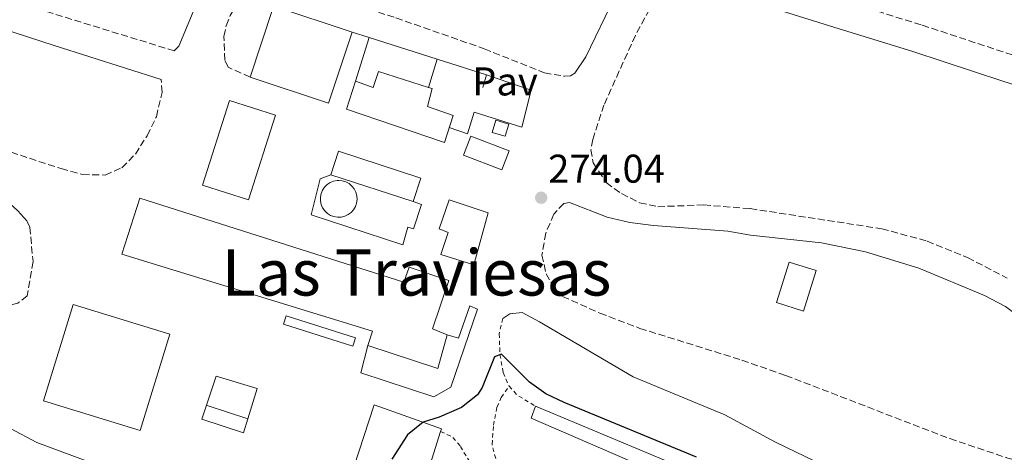
# Model space of a CAD drawing. Units: metres. Extents: x 605722 to 608414, y 4669105 to 4671436.
# Drawn here: x 607796 to 608041, y 4669958 to 4670066 of the extents above; entities that cross this region are included whole.
import ezdxf
from ezdxf.enums import TextEntityAlignment as Align

# ---------------------------------------------------------------- set-up
doc = ezdxf.new("R2010")
doc.units = ezdxf.units.M
doc.header["$MEASUREMENT"] = 0
for name, pattern in [('DGN Style 2', [1.7399219301090239, 1.043953158065414, -0.6959687720436097]), ('DGN Style 3', [2.435890702152634, 1.739921930109024, -0.6959687720436097]), ('DGN Style 4', [2.7856150101045474, 1.391937544087219, -0.6959687720436097, 0.001739921930109024, -0.6959687720436097])]:
    doc.linetypes.add(name, pattern=pattern)
for name, color, linetype, lineweight in [('Camino', 7, 'DGN Style 3', 0), ('Cota de punto acotado terreno', 7, 'Continuous', 0), ('Curva de nivel directora', 30, 'Continuous', 30), ('Depósito de combustibles a nivel', 7, 'Continuous', 0), ('Edificio', 1, 'Continuous', 13), ('Estanque', 4, 'Continuous', 0), ('Ferrocarril vía ancha', 7, 'DGN Style 4', 0), ('Línea  de muro-pared o tapia', 1, 'Continuous', 13), ('Línea de bordillo', 7, 'Continuous', 13), ('Línea de pavimento', 1, 'Continuous', 0), ('Margen derecho', 7, 'Continuous', 0), ('Marquesina', 1, 'Continuous', 0), ('Nave industrial', 1, 'Continuous', 13), ('Pavimento', 7, 'Continuous', 0), ('Punto acotado terreno (símbolo)', 7, 'Continuous', 0), ('Tela metálica o alambrada', 7, 'DGN Style 2', 0), ('Texto de Área (paraje) menor', 7, 'Continuous', 0)]:
    doc.layers.add(name, color=color, linetype=linetype, lineweight=lineweight)
doc.styles.add('Style-Arial', font='arial.ttf')

# ---------------------------------------------------------------- blocks, each defined once
blk = doc.blocks.new('5PATER')
at = {"layer": 'Punto acotado terreno (símbolo)', "linetype": 'Continuous', "lineweight": 0}
h = blk.add_hatch(color=51, dxfattribs=at)
edge = h.paths.add_edge_path()
edge.add_ellipse((0, 0), major_axis=(-0.1095731443231308, -0.1110710700762829), ratio=0.9994222409660317, start_angle=0, end_angle=360)

msp = doc.modelspace()

# ---------------------------------------------------------------- linework, layer by layer
at = {"layer": 'Camino', "color": 7, "linetype": 'DGN Style 3', "lineweight": 0}
for points in [[(607714.1200000002, 4670152.7, 272.3099999999977), (607711.9899999979, 4670151.820000002, 272.9100000000035), (607707.0100000001, 4670141.52, 273.4100000000036), (607702.229999999, 4670130.34, 273.479999999996), (607700.9299999982, 4670126.45, 273.5399999999936), (607700.8700000001, 4670125.030000002, 273.6000000000059), (607712.0799999973, 4670121.010000003, 273.4900000000052), (607730.2499999994, 4670115.469999999, 273.679999999993), (607790.6900000008, 4670095.210000002, 273.929999999993), (607841.5599999991, 4670080.300000001, 274.3200000000071), (607871.2199999976, 4670072.2, 274.3800000000047), (607889.5199999993, 4670066.390000001, 274.1900000000023), (607911.5799999983, 4670058.660000003, 273.9999999999999), (607926.5899999999, 4670052.649999999, 274.1199999999953), (607931.6200000012, 4670051.800000002, 274.0599999999977), (607933.120000001, 4670051.910000001, 273.9999999999999), (607934.2099999995, 4670052.56, 273.9999999999999)], [(608133.4299999991, 4670030.760000003, 273.8999999999943), (608117.4200000007, 4670034.27, 273.6100000000006), (608084.6099999984, 4670044.170000004, 273.550000000003), (608043.3599999979, 4670057.120000003, 273.550000000003), (608020.6499999985, 4670064.640000001, 273.479999999996), (607999.859999999, 4670071.060000001, 272.9700000000013), (607959.9600000011, 4670083.620000003, 272.8399999999965), (607958.9100000005, 4670085.66, 272.4600000000063), (607958.6900000015, 4670088.610000002, 272.2700000000042), (607959.2300000002, 4670090.770000001, 272.1399999999995), (607960.8799999976, 4670095.370000003, 272.0800000000019), (607962.659999999, 4670098.800000001, 272.0800000000019), (607966.719999998, 4670103.470000001, 272.6499999999941)], [(607760.089999999, 4670098.100000001, 273.8099999999978), (607758.75, 4670093.2, 273.9400000000023), (607758.3999999992, 4670089.63, 273.8800000000048), (607759.2499999985, 4670084.730000001, 273.8800000000048), (607761.1700000007, 4670081.86, 273.9400000000023), (607763.5799999981, 4670080.649999999, 273.9400000000023), (607795.3400000001, 4670070.100000001, 274.3200000000071), (607834.23, 4670058.13, 274.1900000000023)], [(607556.989999997, 4670088.989999998, 273.9799999999959), (607575.7699999993, 4670088.220000001, 273.9100000000034), (607587.5599999976, 4670087.300000001, 273.9100000000034), (607596.3999999977, 4670086.160000001, 273.9100000000034), (607605.0100000021, 4670084.640000002, 273.9100000000034), (607614.8799999983, 4670082.16, 273.9100000000034), (607631.5799999973, 4670076.600000001, 274.0399999999937), (607656.4200000013, 4670067.609999999, 274.1000000000058), (607680.2899999986, 4670061.200000001, 274.229999999996), (607697.6, 4670058.82, 274.1699999999983), (607716.1200000007, 4670055.020000001, 274.1699999999983), (607738.1599999996, 4670048.670000004, 274.1699999999983), (607774.9799999997, 4670038.899999999, 274.1699999999983), (607806.0100000007, 4670028.739999999, 274.229999999996), (607811.3299999982, 4670027.270000001, 274.229999999996), (607816.9600000009, 4670027.15, 274.229999999996), (607821.1400000007, 4670028.970000001, 274.229999999996), (607824.5100000014, 4670032.350000001, 274.229999999996), (607827.4200000016, 4670036.960000004, 274.229999999996), (607829.7600000018, 4670041.690000002, 274.229999999996), (607831.1799999989, 4670047.780000002, 274.229999999996), (607830.9699999989, 4670051.030000002, 274.0599999999977)], [(607957.489999999, 4670077.06, 272.8399999999965), (607949.2899999982, 4670062.000000001, 273.8500000000059), (607941.4600000004, 4670044.620000003, 273.9199999999983), (607938.6799999999, 4670036.030000003, 273.9199999999983), (607938.2100000005, 4670033.469999999, 273.9199999999983), (607938.739999998, 4670030.210000004, 273.9199999999983), (607942.0399999993, 4670025.239999999, 273.9199999999983), (607945.8199999991, 4670022.510000003, 273.9199999999983), (607950.3399999986, 4670020.239999999, 273.9199999999983), (607954.8999999984, 4670019.24, 273.9799999999959), (607966.3799999983, 4670019.680000001, 274.1100000000007), (607977.9699999976, 4670018.75, 274.1100000000007), (608010.7800000003, 4670013.730000001, 274.229999999996), (608022.109999998, 4670010.660000001, 274.229999999996), (608032.1900000009, 4670006.56, 274.229999999996), (608042.0500000003, 4670001.390000002, 274.3600000000006)], [(607853.1399999995, 4670051.600000003, 273.9799999999959), (607847.7100000003, 4670054.050000001, 273.9799999999959), (607846.8500000021, 4670055.81, 273.9799999999959), (607846.6099999984, 4670061.739999999, 274.0399999999937), (607847.1900000017, 4670064.430000001, 274.0399999999937), (607848.1799999997, 4670066.980000001, 274.0399999999937), (607849.350000001, 4670068.780000003, 274.1100000000007), (607852.7699999985, 4670069.760000002, 274.1100000000007), (607858.8399999993, 4670068.730000001, 274.1100000000007)], [(607798.1700000019, 4670014.140000002, 274.0399999999937), (607798.9699999976, 4670005.530000002, 274.0399999999937), (607797.5300000005, 4669996.950000001, 274.0399999999937), (607795.2199999993, 4669995.16, 274.0399999999937), (607790.7399999978, 4669994.050000002, 274.0399999999937), (607786.14, 4669994.690000001, 274.0399999999937), (607781.0799999973, 4669995.86, 274.0399999999937), (607765.659999999, 4670000.820000002, 274.1100000000007), (607727.5300000013, 4670011.760000004, 274.1699999999983), (607697.780000001, 4670022.7, 274.300000000003), (607693.2300000002, 4670025.300000002, 274.3600000000006), (607689.3099999975, 4670028.750000001, 274.3600000000006), (607688.8, 4670030.710000001, 274.4199999999982), (607688.8599999984, 4670035.960000001, 274.4199999999982), (607689.6900000019, 4670041.27, 274.4199999999982), (607691.1499999971, 4670046.219999999, 274.3600000000006), (607694.8599999996, 4670050.57, 274.0399999999937)], [(607931.4299999991, 4670020.02, 274.1699999999983), (607928.9400000012, 4670017.399999999, 274.1699999999983), (607926.9299999997, 4670012.649999999, 274.1699999999983), (607925.9599999995, 4670007.160000001, 274.1699999999983), (607927.0300000003, 4670002.520000001, 274.1699999999983), (607929.5599999982, 4669998.07, 274.1699999999983), (607931.1200000006, 4669996.840000001, 274.1699999999983), (607940.4200000011, 4669992.65, 274.1699999999983), (607950.4300000003, 4669988.870000003, 274.1699999999983), (607975.8799999978, 4669980.910000001, 274.1699999999983), (607986.7899999977, 4669977.109999999, 274.1699999999983), (608027.7600000009, 4669961.34, 274.3600000000006), (608042.2399999981, 4669956.470000001, 274.3600000000006), (608054.5599999984, 4669953.309999999, 274.229999999996), (608071.5700000003, 4669946.720000001, 274.4900000000052), (608075.7800000014, 4669944.300000001, 274.4900000000052), (608078.2600000004, 4669943.789999999, 274.4900000000052), (608080.5899999993, 4669944.25, 274.4900000000052), (608083.6600000004, 4669946.800000003, 274.4900000000052), (608085.2299999995, 4669949.719999999, 274.4900000000052), (608085.2699999998, 4669951.920000004, 274.4900000000052), (608084.6099999984, 4669954.809999999, 274.300000000003)]]:
    msp.add_polyline3d(points, dxfattribs=at)
at = {"layer": 'Curva de nivel directora', "color": 30, "linetype": 'Continuous', "lineweight": 30, "elevation": 275, "flags": 128}
msp.add_lwpolyline([(607964.5199999987, 4669956.74), (607931.5199999984, 4669970.360000002), (607926.980000001, 4669972.529999999), (607922.8899999984, 4669975.400000001), (607915.860000001, 4669982.410000001), (607914.1599999999, 4669981.750000002), (607911.0599999998, 4669974.109999999), (607909.8899999985, 4669972.230000001), (607905.900000001, 4669969.090000002), (607900.2900000006, 4669966.720000003), (607896.3199999988, 4669965.41), (607892.4400000006, 4669962.300000001), (607888.5400000003, 4669956.189999999)], dxfattribs=at)
at = {"layer": 'Depósito de combustibles a nivel', "color": 7, "linetype": 'Continuous', "lineweight": 0, "elevation": 276.1600000000035, "flags": 128}
msp.add_lwpolyline([(607879.4600000001, 4669986.49), (607878.79, 4669984.390000001), (607861.4900000002, 4669989.91), (607862.1600000003, 4669992), (607879.4600000001, 4669986.49)], close=True, dxfattribs=at)
msp.add_lwpolyline([(607878.79, 4669984.390000001), (607861.4900000002, 4669989.91), (607862.1600000003, 4669992), (607879.4600000001, 4669986.49), (607878.79, 4669984.390000001)], dxfattribs=at)
at = {"layer": 'Edificio', "color": 1, "linetype": 'Continuous', "lineweight": 13, "elevation": 280.2200000000012, "flags": 128}
msp.add_lwpolyline([(607917.75, 4670039.859999999), (607916.8399999999, 4670036.82), (607913.5899999999, 4670037.800000001), (607914.5, 4670040.84), (607917.75, 4670039.859999999)], close=True, dxfattribs=at)
at = {"layer": 'Edificio', "color": 51, "linetype": 'Continuous', "lineweight": 13, "flags": 128}
for points, elevation in [([(607914.5, 4670040.84), (607913.5899999999, 4670037.800000001), (607916.8399999999, 4670036.82), (607917.75, 4670039.859999999), (607914.5, 4670040.84)], 280.2200000000012), ([(607900.7000000002, 4669963.15), (607892.5099999999, 4669937.100000001)], 277.679999999993)]:
    msp.add_lwpolyline(points, dxfattribs=dict(at, elevation=elevation))
at = {"layer": 'Edificio', "color": 1, "linetype": 'Continuous', "lineweight": 13, "extrusion": (-0.03338865330542133, 0.000169661706389505, 0.9994424290800125), "elevation": -19228.33567478658, "flags": 128}
msp.add_lwpolyline([(-4673061.923815788, 583863.4058257261), (-4673057.194628662, 583861.608831255), (-4673060.836003296, 583852.0248607417), (-4673065.56519042, 583853.8218552137), (-4673061.923815788, 583863.4058257261)], close=True, dxfattribs=at)
at = {"layer": 'Edificio', "color": 51, "linetype": 'Continuous', "lineweight": 13, "extrusion": (-0.03338865330542133, 0.000169661706389505, 0.9994424290800125), "elevation": -19228.33567478658, "flags": 128}
msp.add_lwpolyline([(-4673057.194628662, 583861.608831255), (-4673060.836003296, 583852.0248607417), (-4673065.56519042, 583853.8218552137), (-4673061.923815788, 583863.4058257261), (-4673057.194628662, 583861.608831255)], dxfattribs=at)
at = {"layer": 'Edificio', "color": 1, "linetype": 'Continuous', "lineweight": 13, "extrusion": (-0.05190134083222916, -0.1309965931053897, 0.9900233044805551), "elevation": -643033.0524898868, "flags": 128}
msp.add_lwpolyline([(-1155032.427096393, 4520076.580775375), (-1155032.046223356, 4520070.344579898), (-1155053.628542616, 4520068.98693721), (-1155054.013099113, 4520075.232336822), (-1155032.427096393, 4520076.580775375)], close=True, dxfattribs=at)
at = {"layer": 'Edificio', "color": 51, "linetype": 'Continuous', "lineweight": 13, "extrusion": (-0.05190134083222916, -0.1309965931053897, 0.9900233044805551), "elevation": -643033.052555385, "flags": 128}
msp.add_lwpolyline([(-1155053.628542616, 4520068.98693721), (-1155054.013099113, 4520075.232336822), (-1155032.427096393, 4520076.580775375), (-1155032.046223356, 4520070.344579898)], dxfattribs=at)
at = {"layer": 'Edificio', "color": 51, "linetype": 'Continuous', "lineweight": 13, "extrusion": (-0.00835376207015984, 0.00272228627734143, 0.9999614011634147), "elevation": 7911.911610823231, "flags": 128}
msp.add_lwpolyline([(607874.9323508383, 4670016.26592134), (607854.3714810283, 4670022.965946167)], dxfattribs=at)
at = {"layer": 'Edificio', "color": 1, "linetype": 'Continuous', "lineweight": 13, "extrusion": (0.009390546281841614, -0.002940944128088265, 0.9999515830719826), "elevation": -7747.222149546377, "flags": 128}
msp.add_lwpolyline([(607965.0350637217, 4670000.691669959), (607961.8752030539, 4669990.601626324), (607955.0848451011, 4669992.731635449), (607958.2447057689, 4670002.811679128), (607965.0350637217, 4670000.691669959)], close=True, dxfattribs=at)
at = {"layer": 'Edificio', "color": 51, "linetype": 'Continuous', "lineweight": 13, "extrusion": (0.009390546281841614, -0.002940944128088265, 0.9999515830719826), "elevation": -7747.222149546376, "flags": 128}
msp.add_lwpolyline([(607961.8752030539, 4669990.601626324), (607955.0848451011, 4669992.731635449), (607958.2447057689, 4670002.811679128), (607965.0350637217, 4670000.691669959), (607961.8752030539, 4669990.601626324)], dxfattribs=at)
at = {"layer": 'Edificio', "color": 51, "linetype": 'Continuous', "lineweight": 13, "extrusion": (0.0405189990200289, -0.01315707430328475, 0.9990921389512545), "elevation": -36534.09642910266, "flags": 128}
msp.add_lwpolyline([(4629384.330650868, 863332.6603359452), (4629412.792010639, 863332.6603359454), (4629412.311878977, 863314.824734651), (4629411.619287331, 863314.8206380772)], dxfattribs=at)
at = {"layer": 'Edificio', "color": 1, "linetype": 'Continuous', "lineweight": 13}
for points in [[(607897.6399999997, 4670049.029999999, 277.429999999993), (607898.5700000003, 4670048.730000001, 277.429999999993), (607897.4000000004, 4670044.25, 277.9400000000023), (607903.79, 4670042, 277.8699999999953), (607901.6799999997, 4670035.289999999, 278.6999999999971), (607877.2199999997, 4670043.609999999, 278.570000000007), (607879.4299999997, 4670050.609999999, 278.25), (607883.8600000005, 4670049.029999999, 278), (607885.1900000004, 4670052.949999999, 277.429999999993)], [(607912.5499999998, 4670017.699999999, 276.9900000000052), (607908.9500000002, 4670004.689999999, 277.679999999993), (607900.7400000002, 4670007.300000001, 277.679999999993), (607902.6100000005, 4670012.810000001, 277.179999999993), (607900.3099999996, 4670013.699999999, 276.4199999999983), (607902.8200000003, 4670020.970000001, 276.4199999999983)], [(607900.7000000002, 4669963.15, 277.679999999993), (607892.5099999999, 4669937.100000001, 277.679999999993), (607886.8899999997, 4669938.930000001, 277.929999999993), (607875.3200000003, 4669942.699999999, 278.4400000000023), (607884.1100000005, 4669969.77, 278.4400000000023), (607900.9100000003, 4669963.810000001, 277.679999999993)]]:
    msp.add_polyline3d(points, close=True, dxfattribs=at)
at = {"layer": 'Edificio', "color": 51, "linetype": 'Continuous', "lineweight": 13}
for points in [[(607879.4299999997, 4670050.609999999, 278.25), (607883.8600000005, 4670049.029999999, 278), (607885.1900000004, 4670052.949999999, 277.429999999993), (607897.6399999997, 4670049.029999999, 277.429999999993)], [(607897.6399999997, 4670049.029999999, 277.429999999993), (607898.5700000003, 4670048.730000001, 277.429999999993), (607897.4000000004, 4670044.25, 277.9400000000023), (607903.79, 4670042, 277.8699999999953), (607901.6799999997, 4670035.289999999, 278.6999999999971), (607877.2199999997, 4670043.609999999, 278.570000000007), (607879.4299999997, 4670050.609999999, 278.25)], [(607908.9500000002, 4670004.689999999, 277.679999999993), (607900.7400000002, 4670007.300000001, 277.679999999993), (607902.6100000005, 4670012.810000001, 277.179999999993), (607900.3099999996, 4670013.699999999, 276.4199999999983), (607902.8200000003, 4670020.970000001, 276.4199999999983), (607912.5499999998, 4670017.699999999, 276.9900000000052), (607908.9500000002, 4670004.689999999, 277.679999999993)]]:
    msp.add_polyline3d(points, dxfattribs=at)
at = {"layer": 'Estanque', "color": 4, "linetype": 'Continuous', "lineweight": 0, "elevation": 277.2400000000055, "flags": 128}
msp.add_lwpolyline([(607875.8899999997, 4670016.65), (607874.9800000006, 4670016.619999999), (607874.0700000003, 4670016.76), (607873.2100000001, 4670017.08), (607872.4400000004, 4670017.57), (607871.7699999996, 4670018.199999999), (607871.25, 4670018.960000001), (607870.8799999999, 4670019.800000001), (607870.6900000004, 4670020.689999999), (607870.6799999997, 4670021.609999999), (607870.8499999996, 4670022.51), (607871.2000000002, 4670023.359999999), (607871.7100000001, 4670024.119999999), (607872.3600000005, 4670024.77), (607873.1299999999, 4670025.27), (607873.9800000006, 4670025.609999999), (607874.8799999999, 4670025.779999999), (607875.25, 4670025.789999999), (607876.1600000003, 4670025.699999999), (607877.04, 4670025.430000001), (607877.8499999996, 4670024.99), (607878.5499999998, 4670024.4), (607879.1200000001, 4670023.680000001), (607879.5300000003, 4670022.859999999), (607879.7800000003, 4670021.980000001), (607879.8399999999, 4670021.060000001), (607879.7199999997, 4670020.15), (607879.4299999997, 4670019.289999999), (607878.9600000001, 4670018.49), (607878.3499999996, 4670017.810000001), (607877.6200000001, 4670017.26), (607876.79, 4670016.869999999), (607875.8899999997, 4670016.65)], close=True, dxfattribs=at)
msp.add_lwpolyline([(607875.25, 4670025.789999999), (607876.1600000003, 4670025.699999999), (607877.04, 4670025.430000001), (607877.8499999996, 4670024.99), (607878.5499999998, 4670024.4), (607879.1200000001, 4670023.680000001), (607879.5300000003, 4670022.859999999), (607879.7800000003, 4670021.980000001), (607879.8399999999, 4670021.060000001), (607879.7199999997, 4670020.15), (607879.4299999997, 4670019.289999999), (607878.9600000001, 4670018.49), (607878.3499999996, 4670017.810000001), (607877.6200000001, 4670017.26), (607876.79, 4670016.869999999), (607875.8899999997, 4670016.65), (607874.9800000006, 4670016.619999999), (607874.0700000003, 4670016.76), (607873.2100000001, 4670017.08), (607872.4400000004, 4670017.57), (607871.7699999996, 4670018.199999999), (607871.25, 4670018.960000001), (607870.8799999999, 4670019.800000001), (607870.6900000004, 4670020.689999999), (607870.6799999997, 4670021.609999999), (607870.8499999996, 4670022.51), (607871.2000000002, 4670023.359999999), (607871.7100000001, 4670024.119999999), (607872.3600000005, 4670024.77), (607873.1299999999, 4670025.27), (607873.9800000006, 4670025.609999999), (607874.8799999999, 4670025.779999999), (607875.25, 4670025.789999999)], dxfattribs=at)
at = {"layer": 'Ferrocarril vía ancha', "color": 7, "linetype": 'DGN Style 4', "lineweight": 0, "extrusion": (-0.3941915716754676, -0.8187973363133917, 0.4173534795184046), "elevation": -4063195.355384731, "flags": 128}
msp.add_lwpolyline([(-1477990.873668756, 1866382.009404859), (-1478045.349562165, 1866382.141455216), (-1478208.75995548, 1866381.734299948)], dxfattribs=at)
at = {"layer": 'Línea  de muro-pared o tapia', "color": 1, "linetype": 'Continuous', "lineweight": 13, "extrusion": (0.006504376355687859, -0.002064634977147076, 0.9999767149142199), "elevation": -5411.819917602308, "flags": 128}
msp.add_lwpolyline([(607863.9939769978, 4670061.580154736), (607868.1840834946, 4670060.250151901)], dxfattribs=at)
at = {"layer": 'Línea  de muro-pared o tapia', "color": 1, "linetype": 'Continuous', "lineweight": 13, "elevation": 275.9700000000012, "flags": 128}
for points in [[(607879.4299999997, 4670050.609999999), (607882.8399999999, 4670061.470000001)], [(607899.8200000003, 4670056.060000001), (607897.6399999997, 4670049.029999999)]]:
    msp.add_lwpolyline(points, dxfattribs=at)
at = {"layer": 'Línea  de muro-pared o tapia', "color": 1, "linetype": 'Continuous', "lineweight": 13, "extrusion": (0.006950318636759927, -0.002214441921308321, 0.9999733943049809), "elevation": -5840.347812525521, "flags": 128}
msp.add_lwpolyline([(607866.2371743011, 4670059.987313397), (607883.2176677124, 4670054.577300133)], dxfattribs=at)
at = {"layer": 'Línea  de muro-pared o tapia', "color": 1, "linetype": 'Continuous', "lineweight": 13, "extrusion": (0.007357259335210894, -0.002343114196726278, 0.9999701898311447), "elevation": -6193.876259607486, "flags": 128}
msp.add_lwpolyline([(607881.3355362226, 4670054.366787406), (607893.6759379664, 4670050.436776618)], dxfattribs=at)
at = {"layer": 'Línea  de muro-pared o tapia', "color": 1, "linetype": 'Continuous', "lineweight": 13, "extrusion": (-0.01071016112630214, -0.03517442391107883, 0.99932379755071), "elevation": -170501.387143857, "flags": 128}
msp.add_lwpolyline([(-778758.5954135143, 4641487.745802799), (-778758.5954135142, 4641484.482169854)], dxfattribs=at)
at = {"layer": 'Línea  de muro-pared o tapia', "color": 1, "linetype": 'Continuous', "lineweight": 13, "extrusion": (-0.2699109727063125, 0.06827971268619287, 0.960461320224934), "elevation": 155067.8034550004, "flags": 128}
msp.add_lwpolyline([(-4676431.583498611, -533948.9315326504), (-4676431.089601222, -533937.7610955338), (-4676423.198633283, -533938.2280269889)], dxfattribs=at)
at = {"layer": 'Línea  de muro-pared o tapia', "color": 1, "linetype": 'Continuous', "lineweight": 13, "extrusion": (-0.193591177522501, 0.06338488258312013, 0.9790325901855237), "elevation": 178605.5155556345, "flags": 128}
msp.add_lwpolyline([(-4627275.064247296, -857027.1508772554), (-4627275.064247296, -857038.0490605899)], dxfattribs=at)
at = {"layer": 'Línea  de muro-pared o tapia', "color": 1, "linetype": 'Continuous', "lineweight": 13}
for points in [[(607893.8300000001, 4670020.5, 276.1600000000035), (607895.8799999999, 4670019.800000001, 276.1600000000035), (607893.9199999999, 4670013.75, 275.9100000000035), (607892.5499999998, 4670014.100000001, 275.9100000000035), (607891.29, 4670009.730000001, 275.8399999999965), (607868.3899999997, 4670017.230000001, 275.9100000000035), (607870.6600000003, 4670026.230000001, 275.9100000000035), (607873.2699999996, 4670027.199999999, 275.9100000000035)], [(607902.3499999996, 4669987.27, 277.1100000000006), (607905.1399999997, 4669986.380000001, 275.9700000000012), (607908, 4669994.449999999, 275.3300000000018), (607909.8899999997, 4669993.65, 275.2100000000065), (607903.2800000003, 4669974.16, 275.2700000000041), (607899.0199999996, 4669971.76, 275.4600000000065), (607880.75, 4669977.779999999, 275.3999999999942), (607882.5599999996, 4669984.59, 276.1000000000058)]]:
    msp.add_polyline3d(points, dxfattribs=at)
at = {"layer": 'Línea de bordillo', "color": 7, "linetype": 'Continuous', "lineweight": 13, "extrusion": (-0.09236417261460887, -0.2623351495368326, 0.9605462659001421), "elevation": -1281024.744661921, "flags": 128}
msp.add_lwpolyline([(-977487.9996508795, 4425266.415444654), (-977445.5642823072, 4425266.735919189), (-977329.9850978778, 4425268.464917891), (-977291.1772282991, 4425267.601981792)], dxfattribs=at)
at = {"layer": 'Línea de pavimento', "color": 1, "linetype": 'Continuous', "lineweight": 0}
for points in [[(607912.1600000003, 4670052.130000001, 274.1900000000023), (607923.3099999996, 4670048.359999999, 274.320000000007), (607920.9400000004, 4670039.07, 274.1300000000047), (607909.0700000003, 4670042.83, 274.070000000007), (607907.4299999997, 4670037.460000001, 274.070000000007), (607902.8399999999, 4670038.970000001, 274.2599999999948)], [(607852.5800000001, 4669966.289999999, 275.0200000000041), (607851.5300000003, 4669962.800000001, 275.2100000000065), (607841.0700000003, 4669966.17, 274.820000000007), (607844.6699999999, 4669976.939999999, 274.8899999999995)]]:
    msp.add_polyline3d(points, dxfattribs=at)
at = {"layer": 'Margen derecho', "color": 7, "linetype": 'Continuous', "lineweight": 0}
for points in [[(607934.2099999995, 4670052.56, 273.9999999999999), (607936.9600000011, 4670056.63, 274.0599999999977), (607941.7600000022, 4670066.63, 273.8099999999978), (607946.920000001, 4670077.110000002, 272.9799999999959), (607947.8199999996, 4670080.11, 272.8099999999976), (607940.7299999995, 4670082.340000002, 272.7899999999935), (607883.1999999982, 4670100.300000001, 273.2899999999937), (607829.1299999993, 4670117.63, 273.929999999993)], [(607834.23, 4670058.13, 274.1900000000023), (607835.3699999999, 4670059.350000002, 274.1900000000023), (607839.7999999999, 4670069.850000001, 274.3200000000071), (607840.01, 4670071.410000001, 274.3200000000071), (607839.600000001, 4670073.600000001, 274.3200000000071), (607788.600000001, 4670088.550000001, 273.929999999993), (607760.089999999, 4670098.100000001, 273.8099999999978)], [(607957.489999999, 4670077.06, 272.8399999999965), (607997.7800000003, 4670064.38, 272.9700000000013), (608018.5199999984, 4670057.980000001, 273.479999999996), (608041.2199999989, 4670050.460000001, 273.550000000003), (608082.5499999997, 4670037.480000001, 273.550000000003), (608115.4800000006, 4670027.550000001, 273.6100000000006), (608130.8500000018, 4670023.280000002, 273.8999999999943)], [(607830.9699999989, 4670051.030000002, 274.0599999999977), (607804.2600000006, 4670059.510000004, 274.5099999999949), (607770.61, 4670070.370000003, 274.4400000000024)], [(607694.8599999996, 4670050.57, 274.0399999999937), (607719.9699999974, 4670044.039999999, 274.300000000003), (607778.3999999973, 4670026.63, 274.550000000003), (607783.9099999992, 4670024.800000001, 273.9799999999959), (607788.1499999972, 4670023.04, 273.9799999999959), (607793.2600000014, 4670019.920000002, 273.9799999999959), (607795.2199999993, 4670018.230000001, 273.9799999999959), (607797.440000001, 4670015.710000001, 274.0399999999937), (607798.1700000019, 4670014.140000002, 274.0399999999937)], [(607570.5900000003, 4670045.350000001, 274.2899999999937), (607623.8700000005, 4670028.780000002, 274.3600000000006), (607650.5300000015, 4670019.440000001, 274.550000000003), (607672.4899999978, 4670012.520000001, 274.550000000003), (607716.8799999985, 4670002.290000001, 274.3600000000006), (607769.9599999995, 4669986.680000001, 274.4199999999982), (607774.9599999996, 4669984.120000001, 274.4199999999982), (607778.489999999, 4669980.960000004, 274.4199999999982), (607784.1599999996, 4669973.080000004, 274.4199999999982), (607787.7100000012, 4669969.109999999, 274.4199999999982), (607793.3500000007, 4669963.870000003, 274.4199999999982), (607799.9099999988, 4669960.370000003, 274.4199999999982), (607839.3399999995, 4669945.7, 274.6699999999984)], [(608084.6099999984, 4669954.809999999, 274.300000000003), (608077.030000001, 4669959.29, 274.300000000003), (608073.2299999989, 4669962.800000002, 274.3600000000006), (608069.5399999986, 4669966.510000002, 274.3600000000006), (608059.7499999985, 4669978.399999999, 274.3600000000006), (608055.9499999987, 4669982.440000002, 274.3600000000006), (608048.0100000015, 4669989.620000001, 274.3600000000006), (608041.6399999991, 4669994.32, 274.3600000000006), (608036.390000001, 4669997.100000002, 274.3600000000006), (608020.0499999995, 4670003.870000001, 274.3600000000006), (608006.7199999989, 4670008.010000003, 274.4900000000052), (607995.7799999998, 4670010.180000001, 274.4900000000052), (607978.0500000004, 4670012.120000001, 274.4199999999982), (607972.3999999977, 4670013.13, 274.3600000000006), (607953.7800000008, 4670014.510000003, 274.300000000003), (607947.8999999978, 4670015.300000002, 274.229999999996), (607942.2699999996, 4670016.63, 274.229999999996), (607932.8799999973, 4670020.29, 274.1699999999983), (607931.4299999991, 4670020.02, 274.1699999999983)], [(608090.7600000016, 4669959.739999999, 274.3600000000006), (608092.6999999996, 4669957.110000002, 274.3600000000006), (608094.9400000013, 4669952.149999999, 274.3600000000006), (608095.420000002, 4669946.730000001, 274.3600000000006), (608095.1499999971, 4669941.63, 274.3600000000006), (608094.2999999999, 4669936.559999999, 274.3600000000006), (608092.4299999991, 4669931.660000001, 274.4199999999982), (608089.2799999998, 4669927.430000001, 274.4199999999982), (608084.3700000013, 4669923.980000001, 274.550000000003), (608078.8399999992, 4669922.710000001, 274.550000000003), (608073.7499999997, 4669923.399999999, 274.550000000003), (608067.7100000002, 4669924.739999998, 274.6100000000005), (608062.1999999982, 4669926.489999998, 274.6100000000005), (608035.3999999984, 4669936.760000002, 274.6100000000005), (608026.6000000008, 4669940.7, 274.6100000000005), (607998.9200000003, 4669953.350000001, 274.6100000000005), (607984.2399999974, 4669960.440000001, 274.6100000000005), (607971.6000000018, 4669967.280000002, 274.550000000003), (607948.7600000006, 4669976.739999998, 274.300000000003), (607925.3999999985, 4669990.520000001, 273.8500000000059), (607921.0399999976, 4669992.800000003, 273.9199999999983), (607917.9599999997, 4669992.530000002, 273.9799999999959), (607916.2199999986, 4669991.340000001, 273.9799999999959)]]:
    msp.add_polyline3d(points, dxfattribs=at)
at = {"layer": 'Marquesina', "color": 1, "linetype": 'Continuous', "lineweight": 0, "extrusion": (-0.007603480511945104, 0.003176782116994509, 0.9999660469933396), "elevation": 10491.09501802371, "flags": 128}
msp.add_lwpolyline([(607908.8901791386, 4669959.676623626), (607944.721576521, 4669944.706548088)], dxfattribs=at)
at = {"layer": 'Marquesina', "color": 1, "linetype": 'Continuous', "lineweight": 0}
msp.add_polyline3d([(607960.1799999997, 4669954.470000001, 278.2899999999936), (607958.4900000002, 4669951.220000001, 278.9900000000052), (607923.2999999998, 4669966.480000001, 277.9700000000012), (607924.3499999996, 4669969.439999999, 277.9700000000012)], close=True, dxfattribs=at)
msp.add_polyline3d([(607960.1799999997, 4669954.470000001, 278.2899999999936), (607958.4900000002, 4669951.220000001, 278.9900000000052), (607923.2999999998, 4669966.480000001, 277.9700000000012), (607924.3499999996, 4669969.439999999, 277.9700000000012)], dxfattribs=at)
at = {"layer": 'Nave industrial', "color": 1, "linetype": 'Continuous', "lineweight": 13, "flags": 128}
for points, elevation in [([(607878.6500000004, 4670062.800000001), (607872.75, 4670045.07), (607853.1399999997, 4670051.600000001), (607858.8399999999, 4670068.730000001), (607859.04, 4670069.33), (607878.6500000004, 4670062.800000001)], 280.6000000000058), ([(607859.5199999996, 4670042.109999999), (607852.7800000003, 4670020.970000001), (607841.2999999998, 4670024.630000001), (607848.04, 4670045.77), (607859.5199999996, 4670042.109999999)], 279.3999999999942), ([(607833.0999999996, 4669987.439999999), (607825.6900000004, 4669963.369999999), (607801.5999999996, 4669970.789999999), (607809.0199999996, 4669994.859999999), (607833.0999999996, 4669987.439999999)], 284.6000000000058)]:
    msp.add_lwpolyline(points, close=True, dxfattribs=dict(at, elevation=elevation))
for points, elevation in [([(607878.6500000004, 4670062.800000001), (607872.75, 4670045.07), (607853.1399999997, 4670051.600000001), (607858.8399999999, 4670068.730000001), (607859.04, 4670069.33), (607878.6500000004, 4670062.800000001)], 280.6000000000058), ([(607852.7800000003, 4670020.970000001), (607841.2999999998, 4670024.630000001), (607848.04, 4670045.77), (607859.5199999996, 4670042.109999999), (607852.7800000003, 4670020.970000001)], 279.3999999999942), ([(607809.0199999996, 4669994.859999999), (607801.5999999996, 4669970.789999999), (607825.6900000004, 4669963.369999999), (607833.0999999996, 4669987.439999999), (607809.0199999996, 4669994.859999999)], 284.6000000000058)]:
    msp.add_lwpolyline(points, dxfattribs=dict(at, elevation=elevation))
at = {"layer": 'Nave industrial', "color": 1, "linetype": 'Continuous', "lineweight": 13, "extrusion": (0.01607490043041817, 0.04898481042605617, 0.9986701587229267), "elevation": 238807.1523483965, "flags": 128}
msp.add_lwpolyline([(878510.962031247, -4620553.655079194), (878510.6168711092, -4620544.926530377), (878528.92982008, -4620544.926530377)], dxfattribs=at)
at = {"layer": 'Nave industrial', "color": 1, "linetype": 'Continuous', "lineweight": 13}
msp.add_polyline3d([(607825.6699999999, 4670021.359999999, 281.5500000000029), (607891.4900000002, 4670000.390000001, 280.7299999999959), (607892.8399999999, 4670004.15, 277.429999999993), (607902.7699999996, 4670000.779999999, 277.75), (607898.7000000002, 4669988.710000001, 282.1199999999953), (607902.3499999996, 4669987.27, 277.1100000000006), (607899.9600000001, 4669978.880000001, 277.5599999999977), (607882.5599999996, 4669984.59, 277.5599999999977), (607883.6799999997, 4669988.130000001, 281.1699999999983), (607821.1699999999, 4670007.350000001, 281.6199999999953)], close=True, dxfattribs=at)
msp.add_polyline3d([(607882.5599999996, 4669984.59, 277.5599999999977), (607883.6799999997, 4669988.130000001, 281.1699999999983), (607821.1699999999, 4670007.350000001, 281.6199999999953), (607825.6699999999, 4670021.359999999, 281.5500000000029), (607891.4900000002, 4670000.390000001, 280.7299999999959), (607892.8399999999, 4670004.15, 277.429999999993), (607902.7699999996, 4670000.779999999, 277.75), (607898.7000000002, 4669988.710000001, 282.1199999999953), (607902.3499999996, 4669987.27, 277.1100000000006)], dxfattribs=at)
at = {"layer": 'Tela metálica o alambrada', "color": 7, "linetype": 'DGN Style 2', "lineweight": 0, "extrusion": (-0.1244520485141238, -0.1137694692374314, 0.9856815893025859), "elevation": -606685.3172674782, "flags": 128}
msp.add_lwpolyline([(-3036611.940765845, 3548118.702369638), (-3036608.783900311, 3548118.702369637), (-3036603.816853147, 3548120.185016751)], dxfattribs=at)
at = {"layer": 'Tela metálica o alambrada', "color": 7, "linetype": 'DGN Style 2', "lineweight": 0}
for points in [[(607916.2199999997, 4669991.34, 273.9799999999959), (607915.3200000003, 4669987.529999999, 274.8000000000029), (607915.5, 4669982.34, 275.1199999999953), (607916.2800000003, 4669977.84, 275.6900000000023), (607917.79, 4669974.449999999, 275.7599999999948)], [(607914.8600000005, 4669954.65, 277.2100000000065), (607913.54, 4669959.890000001, 276.3800000000047), (607913.8799999999, 4669964.67, 275.9400000000023), (607914.7599999999, 4669969.180000001, 275.8800000000047), (607915.8099999996, 4669971.57, 275.8099999999977), (607917.79, 4669974.449999999, 276)], [(607900.7000000002, 4669963.15, 275.5), (607903.7800000003, 4669961.66, 275.5599999999977), (607905.6200000001, 4669959.4, 275.5599999999977), (607908.2999999998, 4669955, 275.6199999999953), (607914.8700000001, 4669940.550000001, 276), (607918.1600000003, 4669935.130000001, 276.1300000000047), (607921.25, 4669931.289999999, 276.2599999999948), (607923.8300000001, 4669928.92, 276.2599999999948), (607928.2400000002, 4669925.949999999, 276.320000000007), (607936.9900000002, 4669920.939999999, 276.5599999999977)]]:
    msp.add_polyline3d(points, dxfattribs=at)

# ---------------------------------------------------------------- block references
at = {"layer": 'Punto acotado terreno (símbolo)', "color": 7, "linetype": 'Continuous', "lineweight": 0, "xscale": 10, "yscale": 10, "zscale": 10}
msp.add_blockref('5PATER', (607925.7899999997, 4670021.480000001, 274.0399999999945), dxfattribs=at)

# ---------------------------------------------------------------- texts
at = {"layer": 'Cota de punto acotado terreno', "color": 7, "linetype": 'Continuous', "lineweight": 0, "style": 'Style-Arial'}
msp.add_text('274.04', height=7.000000000000002, dxfattribs=at).set_placement((607927.5300000013, 4670025.23, 274.0399999999936))
at = {"layer": 'Pavimento', "color": 7, "linetype": 'Continuous', "lineweight": 0, "style": 'Style-Arial'}
msp.add_text('Pav', height=7.000000000000002, dxfattribs=at).set_placement((607916.7557062568, 4670050.510010001, 274.2100000000065), align=Align.MIDDLE_CENTER)
at = {"layer": 'Texto de Área (paraje) menor', "color": 7, "linetype": 'Continuous', "lineweight": 0, "style": 'Style-Arial'}
msp.add_text('Las Traviesas', height=11.5, dxfattribs=at).set_placement((607894.6853722705, 4670002.810009997, 274.6199999999953), align=Align.MIDDLE_CENTER)

doc.saveas('drawing.dxf')
